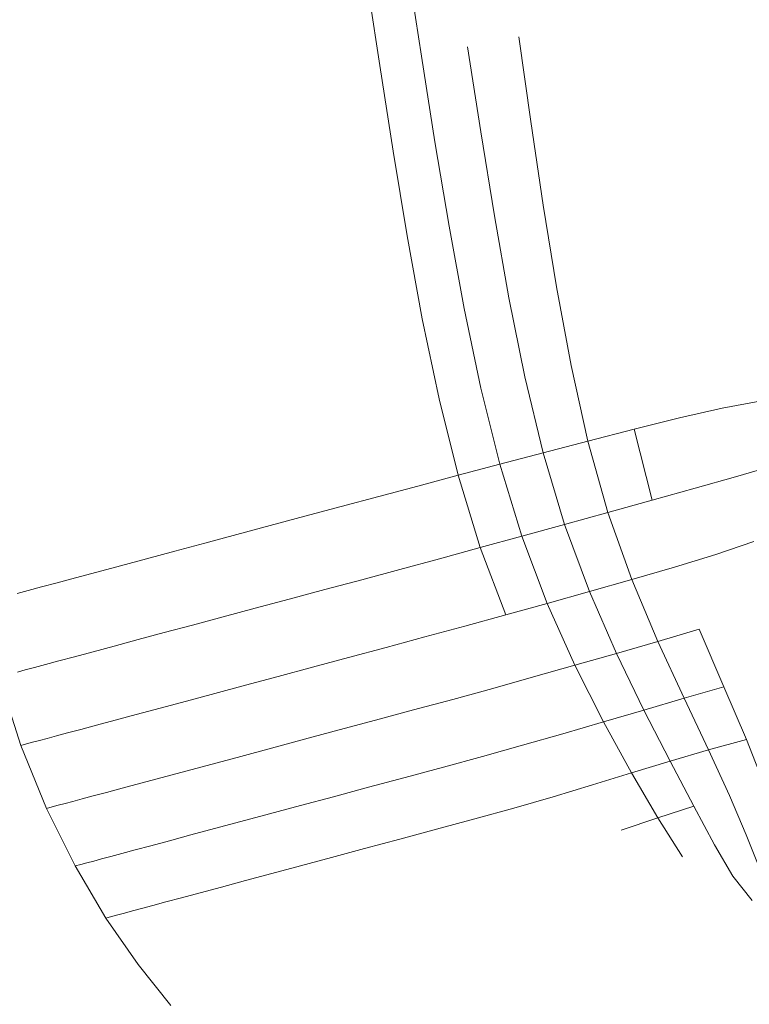
# Model space of a CAD drawing. Units: millimetres. Extents: x 741084 to 757005, y 144024 to 168216.
# Drawn here: x 749075 to 749093, y 150143 to 150167 of the extents above; entities that cross this region are included whole.
import ezdxf

# ---------------------------------------------------------------- set-up
doc = ezdxf.new("R2010")
doc.units = ezdxf.units.MM
doc.header["$PDSIZE"] = -1
doc.layers.add('размер', color=92, linetype='Continuous', lineweight=15)
doc.dimstyles.new('Размер М1.1', dxfattribs={"dimtxt": 300, "dimasz": 200, "dimexe": 1, "dimexo": 1, "dimgap": 50, "dimtad": 1, "dimdec": 0, "dimzin": 0, "dimtxsty": 'Standard', "dimcen": 2.5, "dimazin": 0, "dimtfac": 1, "dimtmove": 0, "dimatfit": 3, "dimfxl": 1, "dimtzin": 0, "dimarcsym": 0})

# ---------------------------------------------------------------- blocks, each defined once
blk = doc.blocks.new('*D26')
at = {"layer": 'Defpoints', "color": 0, "transparency": 16777216}
for p in [(753592.028, 158650.448, 349.744), (741596.692, 144023.907), (751591.017, 144023.907, 349.744)]:
    blk.add_point(p, dxfattribs=at)
at = {"layer": 'размер', "color": 0, "lineweight": -2, "transparency": 16777216}
for p, q in [((753591.028, 158650.448), (741595.692, 158650.448)), ((741596.692, 158450.448), (741596.692, 144223.907)), ((751590.017, 144023.907), (741595.692, 144023.907))]:
    blk.add_line(p, q, dxfattribs=at)
at = {"layer": 'размер', "color": 0, "transparency": 16777216}
for points in [[(741563.358, 158450.448), (741630.025, 158450.448), (741596.692, 158650.448)], [(741563.358, 144223.907), (741630.025, 144223.907), (741596.692, 144023.907)]]:
    blk.add_solid(points, dxfattribs=at)
at = {"layer": 'размер', "color": 0, "transparency": 16777216, "insert": (741346.692, 151337.177), "char_height": 400, "attachment_point": 5, "rotation": 90}
blk.add_mtext('14500', dxfattribs=at)
blk = doc.blocks.new('*D29')
at = {"layer": 'Defpoints', "color": 0, "transparency": 16777216}
for p in [(754165.752, 156831.399, 349.744), (742989.383, 145524.062), (749448.185, 145524.062, 349.744)]:
    blk.add_point(p, dxfattribs=at)
at = {"layer": 'размер', "color": 0, "lineweight": -2, "transparency": 16777216}
for p, q in [((754164.752, 156831.399), (742988.383, 156831.399)), ((742989.383, 156631.399), (742989.383, 145724.062)), ((749447.185, 145524.062), (742988.383, 145524.062))]:
    blk.add_line(p, q, dxfattribs=at)
at = {"layer": 'размер', "color": 0, "transparency": 16777216}
for points in [[(742956.049, 156631.399), (743022.716, 156631.399), (742989.383, 156831.399)], [(742956.049, 145724.062), (743022.716, 145724.062), (742989.383, 145524.062)]]:
    blk.add_solid(points, dxfattribs=at)
at = {"layer": 'размер', "color": 0, "transparency": 16777216, "insert": (742739.383, 151177.731), "char_height": 400, "attachment_point": 5, "rotation": 90}
blk.add_mtext('11200', dxfattribs=at)

msp = doc.modelspace()

# ---------------------------------------------------------------- linework, layer by layer
at = {"color": 0, "linetype": 'Continuous', "lineweight": 0}
for p, q in [((749083.263, 150168.181, 349.744), (749083.58, 150166.088, 349.744)), ((749084.597, 150166.312, 349.744), (749084.278, 150168.398, 349.744)), ((749086.968, 150166.788, 349.744), (749087.26, 150164.721, 349.744)), ((749086.039, 150164.472, 349.744), (749085.721, 150166.545, 349.744)), ((749084.597, 150166.312, 349.744), (749084.925, 150164.232, 349.744)), ((749083.903, 150164, 349.744), (749083.58, 150166.088, 349.744)), ((749087.565, 150162.684, 349.744), (749087.26, 150164.721, 349.744)), ((749086.039, 150164.472, 349.744), (749086.373, 150162.427, 349.744)), ((749085.269, 150162.178, 349.744), (749084.925, 150164.232, 349.744)), ((749083.903, 150164, 349.744), (749084.244, 150161.937, 349.744)), ((749087.565, 150162.684, 349.744), (749087.886, 150160.698, 349.744)), ((749086.726, 150160.431, 349.744), (749086.373, 150162.427, 349.744)), ((749085.269, 150162.178, 349.744), (749085.638, 150160.173, 349.744)), ((749084.612, 150159.921, 349.744), (749084.244, 150161.937, 349.744)), ((749088.242, 150158.778, 349.744), (749087.886, 150160.698, 349.744)), ((749086.726, 150160.431, 349.744), (749087.118, 150158.501, 349.744)), ((749086.046, 150158.232, 349.744), (749085.638, 150160.173, 349.744)), ((749084.612, 150159.921, 349.744), (749085.023, 150157.971, 349.744)), ((749088.242, 150158.778, 349.744), (749088.654, 150156.94, 349.744)), ((749087.564, 150156.654, 349.744), (749087.118, 150158.501, 349.744)), ((749086.046, 150158.232, 349.744), (749086.509, 150156.376, 349.744)), ((749085.489, 150156.106, 349.744), (749085.023, 150157.971, 349.744)), ((749091.929, 150157.744, 349.744), (749092.847, 150157.91, 349.744)), ((749091.929, 150157.744, 349.744), (749090.889, 150157.51, 349.744)), ((749089.78, 150157.234, 349.744), (749090.889, 150157.51, 349.744)), ((749089.78, 150157.234, 349.744), (749088.654, 150156.94, 349.744)), ((749089.78, 150157.234, 349.744), (749090.22, 150155.499, 349.744)), ((749087.564, 150156.654, 349.744), (749088.654, 150156.94, 349.744)), ((749089.142, 150155.199, 349.744), (749088.654, 150156.94, 349.744)), ((749087.564, 150156.654, 349.744), (749086.509, 150156.376, 349.744)), ((749087.564, 150156.654, 349.744), (749088.082, 150154.906, 349.744)), ((749085.489, 150156.106, 349.744), (749086.509, 150156.376, 349.744)), ((749087.043, 150154.621, 349.744), (749086.509, 150156.376, 349.744)), ((749093.115, 150156.322, 349.744), (749092.251, 150156.073, 349.744)), ((749085.489, 150156.106, 349.744), (749084.504, 150155.844, 349.744)), ((749085.489, 150156.106, 349.744), (749086.026, 150154.344, 349.744)), ((749091.271, 150155.795, 349.744), (749092.251, 150156.073, 349.744)), ((749083.553, 150155.591, 349.744), (749084.504, 150155.844, 349.744)), ((749091.271, 150155.795, 349.744), (749090.22, 150155.499, 349.744)), ((749083.553, 150155.591, 349.744), (749082.637, 150155.346, 349.744)), ((749089.142, 150155.199, 349.744), (749090.22, 150155.499, 349.744)), ((749081.754, 150155.109, 349.744), (749082.637, 150155.346, 349.744)), ((749081.754, 150155.109, 349.744), (749080.906, 150154.882, 349.744)), ((749089.142, 150155.199, 349.744), (749088.082, 150154.906, 349.744)), ((749089.142, 150155.199, 349.744), (749089.726, 150153.571, 349.744)), ((749080.091, 150154.664, 349.744), (749080.906, 150154.882, 349.744)), ((749087.043, 150154.621, 349.744), (749088.082, 150154.906, 349.744)), ((749088.69, 150153.275, 349.744), (749088.082, 150154.906, 349.744)), ((749080.091, 150154.664, 349.744), (749079.315, 150154.456, 349.744)), ((749087.043, 150154.621, 349.744), (749086.026, 150154.344, 349.744)), ((749087.043, 150154.621, 349.744), (749087.663, 150152.987, 349.744)), ((749078.581, 150154.259, 349.744), (749079.315, 150154.456, 349.744)), ((749085.035, 150154.075, 349.744), (749086.026, 150154.344, 349.744)), ((749086.649, 150152.706, 349.744), (749086.026, 150154.344, 349.744)), ((749092.7, 150154.497, 349.744), (749091.771, 150154.181, 349.744)), ((749077.26, 150153.905, 349.744), (749077.895, 150154.075, 349.744)), ((749078.581, 150154.259, 349.744), (749077.895, 150154.075, 349.744)), ((749085.035, 150154.075, 349.744), (749084.071, 150153.815, 349.744)), ((749090.766, 150153.872, 349.744), (749091.771, 150154.181, 349.744)), ((749077.26, 150153.905, 349.744), (749076.681, 150153.75, 349.744)), ((749083.138, 150153.564, 349.744), (749084.071, 150153.815, 349.744)), ((749090.766, 150153.872, 349.744), (749089.726, 150153.571, 349.744)), ((749076.164, 150153.611, 349.744), (749075.711, 150153.49, 349.744)), ((749076.164, 150153.611, 349.744), (749076.681, 150153.75, 349.744)), ((749083.138, 150153.564, 349.744), (749082.237, 150153.323, 349.744)), ((749088.69, 150153.275, 349.744), (749089.726, 150153.571, 349.744)), ((749090.359, 150152.061, 349.744), (749089.726, 150153.571, 349.744)), ((749075.328, 150153.387, 349.744), (749075.006, 150153.301, 349.744)), ((749075.328, 150153.387, 349.744), (749075.711, 150153.49, 349.744)), ((749081.372, 150153.091, 349.744), (749082.237, 150153.323, 349.744)), ((749074.736, 150153.229, 349.744), (749075.006, 150153.301, 349.744)), ((749081.372, 150153.091, 349.744), (749080.544, 150152.869, 349.744)), ((749088.69, 150153.275, 349.744), (749087.663, 150152.987, 349.744)), ((749088.69, 150153.275, 349.744), (749089.348, 150151.767, 349.744)), ((749079.757, 150152.658, 349.744), (749080.544, 150152.869, 349.744)), ((749086.649, 150152.706, 349.744), (749087.663, 150152.987, 349.744)), ((749088.336, 150151.478, 349.744), (749087.663, 150152.987, 349.744)), ((749079.757, 150152.658, 349.744), (749079.016, 150152.46, 349.744)), ((749086.649, 150152.706, 349.744), (749085.653, 150152.432, 349.744)), ((749078.325, 150152.274, 349.744), (749079.016, 150152.46, 349.744)), ((749084.679, 150152.168, 349.744), (749085.653, 150152.432, 349.744)), ((749090.359, 150152.061, 349.744), (749091.366, 150152.357, 349.744)), ((749091.969, 150150.956, 349.744), (749091.366, 150152.357, 349.744)), ((749078.325, 150152.274, 349.744), (749077.687, 150152.103, 349.744)), ((749084.679, 150152.168, 349.744), (749083.733, 150151.912, 349.744)), ((749077.107, 150151.948, 349.744), (749076.589, 150151.809, 349.744)), ((749077.107, 150151.948, 349.744), (749077.687, 150152.103, 349.744)), ((749082.818, 150151.666, 349.744), (749083.733, 150151.912, 349.744)), ((749090.359, 150152.061, 349.744), (749089.348, 150151.767, 349.744)), ((749090.359, 150152.061, 349.744), (749090.997, 150150.675, 349.744)), ((749076.136, 150151.688, 349.744), (749075.753, 150151.585, 349.744)), ((749076.136, 150151.688, 349.744), (749076.589, 150151.809, 349.744)), ((749082.818, 150151.666, 349.744), (749081.939, 150151.431, 349.744)), ((749088.336, 150151.478, 349.744), (749089.348, 150151.767, 349.744)), ((749090.017, 150150.389, 349.744), (749089.348, 150151.767, 349.744)), ((749074.935, 150151.366, 349.744), (749075.161, 150151.427, 349.744)), ((749075.431, 150151.499, 349.744), (749075.161, 150151.427, 349.744)), ((749075.431, 150151.499, 349.744), (749075.753, 150151.585, 349.744)), ((749081.1, 150151.206, 349.744), (749081.939, 150151.431, 349.744)), ((749088.336, 150151.478, 349.744), (749087.33, 150151.194, 349.744)), ((749088.336, 150151.478, 349.744), (749089.031, 150150.1, 349.744)), ((749074.291, 150151.193, 349.744), (749074.826, 150149.525, 349.744)), ((749074.935, 150151.366, 349.744), (749074.743, 150151.315, 349.744)), ((749081.1, 150151.206, 349.744), (749080.306, 150150.993, 349.744)), ((749086.336, 150150.917, 349.744), (749087.33, 150151.194, 349.744)), ((749079.559, 150150.793, 349.744), (749080.306, 150150.993, 349.744)), ((749086.336, 150150.917, 349.744), (749085.358, 150150.649, 349.744)), ((749091.969, 150150.956, 349.744), (749090.997, 150150.675, 349.744)), ((749091.969, 150150.956, 349.744), (749092.521, 150149.673, 349.744)), ((749079.559, 150150.793, 349.744), (749078.864, 150150.607, 349.744)), ((749090.017, 150150.389, 349.744), (749090.997, 150150.675, 349.744)), ((749091.594, 150149.421, 349.744), (749090.997, 150150.675, 349.744)), ((749078.224, 150150.436, 349.744), (749077.643, 150150.28, 349.744)), ((749078.224, 150150.436, 349.744), (749078.864, 150150.607, 349.744)), ((749084.403, 150150.39, 349.744), (749085.358, 150150.649, 349.744)), ((749077.124, 150150.141, 349.744), (749077.643, 150150.28, 349.744)), ((749084.403, 150150.39, 349.744), (749083.478, 150150.141, 349.744)), ((749090.017, 150150.389, 349.744), (749089.031, 150150.1, 349.744)), ((749090.017, 150150.389, 349.744), (749090.658, 150149.147, 349.744)), ((749076.289, 150149.917, 349.744), (749076.672, 150150.019, 349.744)), ((749077.124, 150150.141, 349.744), (749076.672, 150150.019, 349.744)), ((749082.589, 150149.903, 349.744), (749083.478, 150150.141, 349.744)), ((749088.044, 150149.813, 349.744), (749089.031, 150150.1, 349.744)), ((749089.714, 150148.86, 349.744), (749089.031, 150150.1, 349.744)), ((749075.697, 150149.758, 349.744), (749075.47, 150149.698, 349.744)), ((749075.697, 150149.758, 349.744), (749075.966, 150149.831, 349.744)), ((749076.289, 150149.917, 349.744), (749075.966, 150149.831, 349.744)), ((749082.589, 150149.903, 349.744), (749081.742, 150149.676, 349.744)), ((749088.044, 150149.813, 349.744), (749087.062, 150149.532, 349.744)), ((749074.966, 150149.562, 349.744), (749074.826, 150149.525, 349.744)), ((749075.453, 150147.991, 349.744), (749074.826, 150149.525, 349.744)), ((749074.966, 150149.562, 349.744), (749075.113, 150149.602, 349.744)), ((749075.279, 150149.646, 349.744), (749075.113, 150149.602, 349.744)), ((749075.279, 150149.646, 349.744), (749075.47, 150149.698, 349.744)), ((749080.942, 150149.461, 349.744), (749081.742, 150149.676, 349.744)), ((749086.087, 150149.259, 349.744), (749087.062, 150149.532, 349.744)), ((749091.594, 150149.421, 349.744), (749092.521, 150149.673, 349.744)), ((749092.972, 150148.511, 349.744), (749092.521, 150149.673, 349.744)), ((749079.494, 150149.073, 349.744), (749080.192, 150149.26, 349.744)), ((749080.942, 150149.461, 349.744), (749080.192, 150149.26, 349.744)), ((749086.087, 150149.259, 349.744), (749085.13, 150148.997, 349.744)), ((749091.594, 150149.421, 349.744), (749090.658, 150149.147, 349.744)), ((749091.594, 150149.421, 349.744), (749092.103, 150148.303, 349.744)), ((749079.494, 150149.073, 349.744), (749078.852, 150148.901, 349.744)), ((749084.199, 150148.746, 349.744), (749085.13, 150148.997, 349.744)), ((749089.714, 150148.86, 349.744), (749090.658, 150149.147, 349.744)), ((749091.232, 150148.048, 349.744), (749090.658, 150149.147, 349.744)), ((749078.27, 150148.745, 349.744), (749078.852, 150148.901, 349.744)), ((749089.714, 150148.86, 349.744), (749088.764, 150148.567, 349.744)), ((749089.714, 150148.86, 349.744), (749090.354, 150147.761, 349.744)), ((749077.299, 150148.485, 349.744), (749077.751, 150148.606, 349.744)), ((749078.27, 150148.745, 349.744), (749077.751, 150148.606, 349.744)), ((749084.199, 150148.746, 349.744), (749083.303, 150148.506, 349.744)), ((749087.809, 150148.278, 349.744), (749088.764, 150148.567, 349.744)), ((749076.593, 150148.296, 349.744), (749076.323, 150148.224, 349.744)), ((749076.593, 150148.296, 349.744), (749076.915, 150148.382, 349.744)), ((749077.299, 150148.485, 349.744), (749076.915, 150148.382, 349.744)), ((749082.452, 150148.278, 349.744), (749081.647, 150148.062, 349.744)), ((749082.452, 150148.278, 349.744), (749083.303, 150148.506, 349.744)), ((749087.809, 150148.278, 349.744), (749086.849, 150148.001, 349.744)), ((749092.515, 150147.346, 349.744), (749092.103, 150148.303, 349.744)), ((749075.74, 150148.068, 349.744), (749075.592, 150148.028, 349.744)), ((749075.74, 150148.068, 349.744), (749075.906, 150148.112, 349.744)), ((749076.097, 150148.163, 349.744), (749075.906, 150148.112, 349.744)), ((749076.097, 150148.163, 349.744), (749076.323, 150148.224, 349.744)), ((749080.894, 150147.861, 349.744), (749081.647, 150148.062, 349.744)), ((749091.232, 150148.048, 349.744), (749090.354, 150147.761, 349.744)), ((749091.232, 150148.048, 349.744), (749091.742, 150147.106, 349.744)), ((749075.453, 150147.991, 349.744), (749075.592, 150148.028, 349.744)), ((749075.453, 150147.991, 349.744), (749076.152, 150146.59, 349.744)), ((749080.894, 150147.861, 349.744), (749080.194, 150147.673, 349.744)), ((749085.896, 150147.736, 349.744), (749086.849, 150148.001, 349.744)), ((749079.552, 150147.501, 349.744), (749080.194, 150147.673, 349.744)), ((749085.896, 150147.736, 349.744), (749084.964, 150147.483, 349.744)), ((749089.464, 150147.46, 349.744), (749090.354, 150147.761, 349.744)), ((749090.961, 150146.809, 349.744), (749090.354, 150147.761, 349.744)), ((749078.45, 150147.206, 349.744), (749078.969, 150147.345, 349.744)), ((749079.552, 150147.501, 349.744), (749078.969, 150147.345, 349.744)), ((749084.064, 150147.242, 349.744), (749084.964, 150147.483, 349.744)), ((749092.515, 150147.346, 349.744), (749092.82, 150146.575, 349.744)), ((749077.614, 150146.982, 349.744), (749077.997, 150147.084, 349.744)), ((749078.45, 150147.206, 349.744), (749077.997, 150147.084, 349.744)), ((749084.064, 150147.242, 349.744), (749083.209, 150147.013, 349.744)), ((749092.189, 150146.339, 349.744), (749091.742, 150147.106, 349.744)), ((749077.022, 150146.823, 349.744), (749077.292, 150146.895, 349.744)), ((749077.614, 150146.982, 349.744), (749077.292, 150146.895, 349.744)), ((749082.403, 150146.797, 349.744), (749083.209, 150147.013, 349.744)), ((749076.291, 150146.627, 349.744), (749076.152, 150146.59, 349.744)), ((749076.903, 150145.323, 349.744), (749076.152, 150146.59, 349.744)), ((749076.291, 150146.627, 349.744), (749076.439, 150146.667, 349.744)), ((749076.604, 150146.711, 349.744), (749076.439, 150146.667, 349.744)), ((749076.604, 150146.711, 349.744), (749076.796, 150146.763, 349.744)), ((749077.022, 150146.823, 349.744), (749076.796, 150146.763, 349.744)), ((749080.947, 150146.406, 349.744), (749081.648, 150146.594, 349.744)), ((749082.403, 150146.797, 349.744), (749081.648, 150146.594, 349.744)), ((749080.947, 150146.406, 349.744), (749080.303, 150146.234, 349.744)), ((749079.721, 150146.078, 349.744), (749080.303, 150146.234, 349.744)), ((749092.189, 150146.339, 349.744), (749092.655, 150145.749, 349.744)), ((749078.748, 150145.817, 349.744), (749079.201, 150145.939, 349.744)), ((749079.721, 150146.078, 349.744), (749079.201, 150145.939, 349.744)), ((749078.043, 150145.628, 349.744), (749078.365, 150145.715, 349.744)), ((749078.748, 150145.817, 349.744), (749078.365, 150145.715, 349.744)), ((749077.19, 150145.4, 349.744), (749077.042, 150145.36, 349.744)), ((749077.19, 150145.4, 349.744), (749077.356, 150145.444, 349.744)), ((749077.547, 150145.495, 349.744), (749077.356, 150145.444, 349.744)), ((749077.547, 150145.495, 349.744), (749077.773, 150145.556, 349.744)), ((749078.043, 150145.628, 349.744), (749077.773, 150145.556, 349.744)), ((749076.903, 150145.323, 349.744), (749077.042, 150145.36, 349.744)), ((749076.903, 150145.323, 349.744), (749077.688, 150144.19, 349.744)), ((749078.487, 150143.19, 349.744), (749077.688, 150144.19, 349.744))]:
    msp.add_line(p, q, dxfattribs=at)

# ---------------------------------------------------------------- dimensions: what is measured, and where the dimension line sits
at = {"layer": 'размер'}
for base, p1, p2, text, picture, middle in [((741596.692, 144023.907), (753592.028, 158650.448, 349.744), (751591.017, 144023.907, 349.744), '14500', '*D26', (741346.692, 151337.177)), ((742989.383, 145524.062), (754165.752, 156831.399, 349.744), (749448.185, 145524.062, 349.744), '11200', '*D29', (742739.383, 151177.731))]:
    dim = msp.add_linear_dim(base=base, p1=p1, p2=p2, angle=90, text=text, dimstyle='Размер М1.1', override={"dimtxt": 400}, dxfattribs=at)
    dim.commit()
    dim.dimension.update_dxf_attribs({"geometry": picture, "text_midpoint": middle})

doc.saveas('drawing.dxf')
